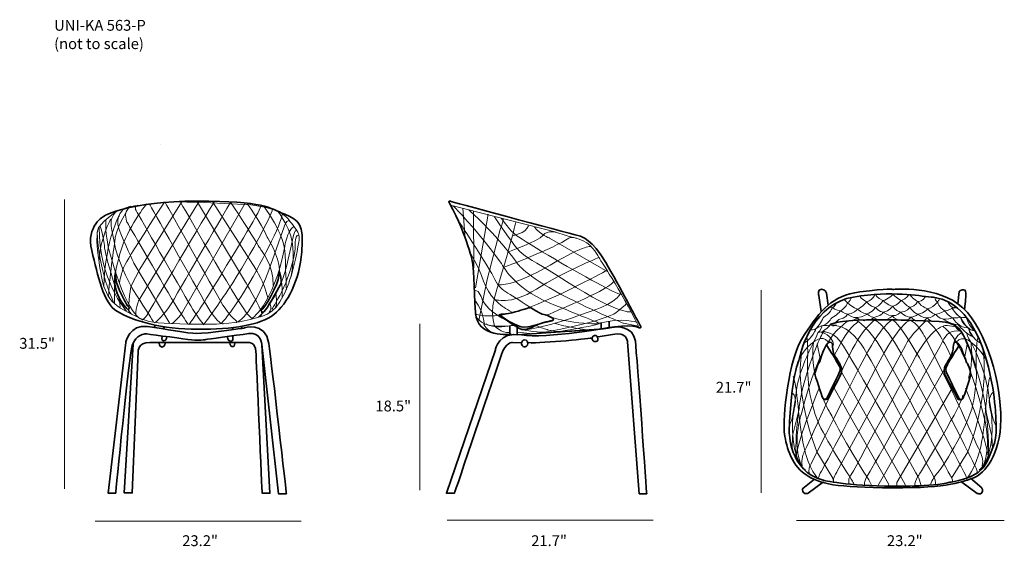
# Model space of a CAD drawing. Units: millimetres. Extents: x 12 to 285, y -166 to -20.
import ezdxf

# ---------------------------------------------------------------- set-up
doc = ezdxf.new("R2010")
doc.units = ezdxf.units.MM
doc.header["$MEASUREMENT"] = 0
doc.layers.add('Layer 4', color=7, linetype='Continuous')
doc.layers.add('Layer 8', color=7, linetype='Continuous')

# ---------------------------------------------------------------- blocks, each defined once
blk = doc.blocks.new('block 5')
at = {"layer": 'Layer 8', "color": 7, "lineweight": 9, "true_color": 0xffffff}
blk.add_lwpolyline([(187.54, -158.36), (130.51, -158.36)], dxfattribs=at)
at = {"layer": 'Layer 8', "color": 250, "true_color": 0x1c1c1b, "insert": (153.74, -165.58), "char_height": 2.9972, "attachment_point": 7}
blk.add_mtext('\\fMyriad Pro|b0|i0|c0|p34;\\W1;21.7"', dxfattribs=at)
blk = doc.blocks.new('block 6')
at = {"layer": 'Layer 8', "color": 7, "lineweight": 9, "true_color": 0xffffff}
blk.add_lwpolyline([(90.07, -158.68), (32.98, -158.68)], dxfattribs=at)
at = {"layer": 'Layer 8', "color": 250, "true_color": 0x1c1c1b, "insert": (57.12, -165.58), "char_height": 2.9972, "attachment_point": 7}
blk.add_mtext('\\fMyriad Pro|b0|i0|c0|p34;\\W1;23.2"', dxfattribs=at)
blk = doc.blocks.new('block 7')
at = {"layer": 'Layer 4', "color": 7, "lineweight": 18, "true_color": 0xffffff}
for points in [[(233.72, -113.69), (232.94, -109.65)], [(273.68, -113.72), (274.46, -109.68)], [(239.46, -117.11), (257.17, -148.32), (257.48, -149.1)], [(267.88, -117.11), (249.71, -148.94)], [(237.6, -121.92), (252.66, -148.32), (252.82, -149.1)], [(270.21, -122.08), (254.99, -148.01), (254.99, -149.25)], [(227.97, -127.36), (226.11, -135.12), (225.95, -138.69)], [(279.43, -127.39), (281.29, -135.15), (281.45, -138.72)], [(273.9, -132.01), (273.9, -132.01)], [(264.41, -148.14), (264.41, -148.14)]]:
    blk.add_lwpolyline(points, dxfattribs=at)
at = {"layer": 'Layer 4', "color": 7, "lineweight": 35, "true_color": 0xffffff}
for points, knots in [([(253.95, -94.59), (253.95, -94.59), (266.64, -93.42), (273.28, -99.71), (279.92, -106), (283.88, -120.79), (283.76, -130.58), (283.65, -140.36), (279.22, -145.6), (276.31, -146.65), (273.4, -147.7), (269.55, -149.56), (253.83, -149.45), (238.11, -149.33), (233.68, -148.51), (229.6, -145.72), (225.53, -142.92), (224.13, -137.22), (223.78, -133.96), (223.43, -130.69), (224.71, -113.81), (229.37, -107.05), (234.03, -100.3), (236.82, -96.34), (244.74, -95.29), (252.66, -94.24), (253.95, -94.59), (253.95, -94.59)], [0, 0, 0, 0, 1, 1, 1, 2, 2, 2, 3, 3, 3, 4, 4, 4, 5, 5, 5, 6, 6, 6, 7, 7, 7, 8, 8, 8, 9, 9, 9, 9]), ([(282.36, -130), (282.36, -130), (282.07, -118.35), (277.82, -108.56), (273.57, -98.78), (268.1, -97.03), (264.43, -96.68), (260.76, -96.34), (253.83, -94.94), (243, -96.68), (232.17, -98.43), (228.5, -110.78), (228.03, -113.63), (228.03, -113.63), (225.53, -118.93), (225.18, -133.84), (225.18, -133.84), (225.06, -144.85), (234.55, -147.35), (234.55, -147.35), (241.19, -148.98), (253.83, -148.98), (253.83, -148.98), (264.72, -149.21), (269.61, -147.93), (269.61, -147.93), (278.05, -146.94), (279.86, -142.4), (281.67, -137.86), (282.89, -136.87), (282.36, -130)], [0, 0, 0, 0, 1, 1, 1, 2, 2, 2, 3, 3, 3, 4, 4, 4, 5, 5, 5, 6, 6, 6, 7, 7, 7, 8, 8, 8, 9, 9, 9, 10, 10, 10, 10]), ([(235.95, -98.96), (235.95, -98.96), (235.48, -95.58), (235.48, -95.58), (235.48, -95.58), (235.19, -94.53), (234.09, -94.53), (232.98, -94.53), (233.33, -96.22), (233.33, -96.22), (233.33, -96.22), (233.97, -100.7), (233.97, -100.7)], [0, 0, 0, 0, 1, 1, 1, 2, 2, 2, 3, 3, 3, 4, 4, 4, 4]), ([(271.88, -98.55), (271.88, -98.55), (272.23, -95.17), (272.23, -95.17), (272.23, -95.17), (272.87, -94.65), (273.45, -94.65), (274.04, -94.65), (274.15, -95.29), (274.09, -96.28), (274.04, -97.27), (273.69, -100.18), (273.69, -100.18)], [0, 0, 0, 0, 1, 1, 1, 2, 2, 2, 3, 3, 3, 4, 4, 4, 4]), ([(276.83, -116.37), (275.78, -112.18), (273.51, -106.88), (272.23, -105.48), (270.95, -104.08), (268.39, -103.61), (268.39, -103.61), (264.49, -103.21), (254.53, -103.03), (254.53, -103.03), (254.53, -103.03), (254.53, -103.03), (246.61, -103.03), (238.69, -103.03), (236.53, -104.29), (236.53, -104.29)], [0, 0, 0, 0, 1, 1, 1, 2, 2, 2, 3, 3, 3, 4, 4, 4, 5, 5, 5, 5]), ([(233.56, -114.74), (233.56, -114.74), (235.14, -109.15), (236.42, -109.15), (237.7, -109.15), (236.71, -111.36), (237.93, -113.17), (239.15, -114.97), (239.62, -116.19), (239.62, -116.19), (239.62, -116.19), (239.85, -117.3), (239.39, -118.29), (238.92, -119.28), (235.89, -124.87), (235.89, -124.87), (235.89, -124.87), (235.02, -125.45), (234.55, -124.75), (234.09, -124.06), (232.28, -118.06), (232.28, -118.06), (232.28, -118.06), (232.4, -117.42), (232.81, -116.14), (233.21, -114.85), (233.56, -114.74), (233.56, -114.74)], [0, 0, 0, 0, 1, 1, 1, 2, 2, 2, 3, 3, 3, 4, 4, 4, 5, 5, 5, 6, 6, 6, 7, 7, 7, 8, 8, 8, 9, 9, 9, 9]), ([(235.48, -109.96), (235.48, -109.96), (237.06, -112.29), (238.11, -114.16), (239.15, -116.02), (239.56, -116.31), (239.04, -117.59), (238.51, -118.87), (235.54, -124.75), (235.54, -124.75), (235.54, -124.75), (234.84, -125.28), (234.55, -124.75)], [0, 0, 0, 0, 1, 1, 1, 2, 2, 2, 3, 3, 3, 4, 4, 4, 4]), ([(274.21, -114.78), (274.21, -114.78), (272.64, -109.19), (271.36, -109.19), (270.08, -109.19), (271.07, -111.4), (269.84, -113.2), (268.62, -115.01), (268.16, -116.23), (268.16, -116.23), (268.16, -116.23), (267.92, -117.34), (268.39, -118.33), (268.85, -119.32), (271.88, -124.91), (271.88, -124.91), (271.88, -124.91), (272.76, -125.49), (273.22, -124.79), (273.69, -124.09), (275.49, -118.1), (275.49, -118.1), (275.49, -118.1), (275.38, -117.45), (274.97, -116.17), (274.56, -114.89), (274.21, -114.78), (274.21, -114.78)], [0, 0, 0, 0, 1, 1, 1, 2, 2, 2, 3, 3, 3, 4, 4, 4, 5, 5, 5, 6, 6, 6, 7, 7, 7, 8, 8, 8, 9, 9, 9, 9]), ([(272.29, -110), (272.29, -110), (270.72, -112.33), (269.67, -114.19), (268.62, -116.06), (268.21, -116.35), (268.74, -117.63), (269.26, -118.91), (272.23, -124.79), (272.23, -124.79), (272.23, -124.79), (272.93, -125.32), (273.22, -124.79)], [0, 0, 0, 0, 1, 1, 1, 2, 2, 2, 3, 3, 3, 4, 4, 4, 4]), ([(232.17, -147.06), (232.17, -147.06), (228.9, -149.62), (228.9, -149.62), (228.9, -149.62), (228.73, -150.38), (229.14, -150.79), (229.54, -151.19), (230.42, -150.96), (230.42, -150.96), (230.42, -150.96), (234.67, -147.82), (234.67, -147.82)], [0, 0, 0, 0, 1, 1, 1, 2, 2, 2, 3, 3, 3, 4, 4, 4, 4]), ([(275.38, -146.77), (275.38, -146.77), (278.46, -149.45), (278.46, -149.45), (278.46, -149.45), (278.99, -150.32), (278.52, -150.84), (278.05, -151.37), (277.24, -151.02), (277.24, -151.02), (277.24, -151.02), (272.93, -147.87), (272.93, -147.87)], [0, 0, 0, 0, 1, 1, 1, 2, 2, 2, 3, 3, 3, 4, 4, 4, 4])]:
    blk.add_open_spline(points, degree=3, knots=knots, dxfattribs=at)
at = {"layer": 'Layer 4', "color": 7, "lineweight": 18, "true_color": 0xffffff}
for points, knots in [([(242.24, -97.09), (242.24, -97.09), (242.01, -97.91), (241.31, -98.26), (241.31, -98.26), (240.84, -99.71), (239.39, -100.47), (239.39, -100.47), (238.28, -101.87), (236.94, -102.45), (236.94, -102.45), (235.72, -104.37), (234.2, -104.66), (234.2, -104.66), (234.09, -106.04), (233.1, -106.55), (233.1, -106.55), (236.51, -105.15), (239.46, -109.19), (242.41, -113.22), (261.05, -146.77), (261.05, -146.77), (261.05, -146.77), (261.67, -148.79), (261.67, -148.79)], [0, 0, 0, 0, 1, 1, 1, 2, 2, 2, 3, 3, 3, 4, 4, 4, 5, 5, 5, 6, 6, 6, 7, 7, 7, 8, 8, 8, 8]), ([(248.8, -95.95), (248.8, -95.95), (248.67, -97.27), (246.65, -98), (246.65, -98), (245.35, -99.56), (244.06, -100.06), (244.06, -100.06), (242.69, -101.44), (241.39, -101.44), (241.39, -101.44), (240.71, -102.68), (238.92, -102.86), (238.92, -102.86), (237.6, -104.33), (236.53, -104.29), (236.53, -104.29), (235.78, -105.54), (234.03, -106.41)], [0, 0, 0, 0, 1, 1, 1, 2, 2, 2, 3, 3, 3, 4, 4, 4, 5, 5, 5, 6, 6, 6, 6]), ([(240.36, -97.33), (240.36, -97.33), (241.75, -99.09), (244.12, -100.02), (244.12, -100.02), (245.42, -101.23), (246.8, -101.4), (246.8, -101.4), (247.58, -102.24), (248.65, -102.39), (248.65, -102.39), (247.86, -102.97), (246.75, -103)], [0, 0, 0, 0, 1, 1, 1, 2, 2, 2, 3, 3, 3, 4, 4, 4, 4]), ([(244.69, -96.37), (244.69, -96.37), (245.21, -97.4), (246.57, -98.02), (246.57, -98.02), (247.38, -99.23), (249.05, -99.57), (249.05, -99.57), (250.16, -100.78), (251.3, -100.91), (251.31, -100.89), (252.28, -101.81), (253.77, -101.91), (253.77, -101.91), (252.58, -103.06), (251.3, -103.06)], [0, 0, 0, 0, 1, 1, 1, 2, 2, 2, 3, 3, 3, 4, 4, 4, 5, 5, 5, 5]), ([(246.72, -101.34), (248.21, -100.94), (249.05, -99.57), (249.05, -99.57), (250.36, -99.16), (251.12, -97.67), (251.12, -97.67), (252.49, -97.44), (253.92, -95.93), (253.92, -95.93), (253.92, -95.93), (255.31, -97.47), (256.33, -97.65), (256.33, -97.65), (257.58, -99.16), (258.58, -99.54), (258.58, -99.54), (259.39, -100.99), (260.88, -101.43), (260.88, -101.43), (262.01, -102.54), (263.5, -102.45)], [0, 0, 0, 0, 1, 1, 1, 2, 2, 2, 3, 3, 3, 4, 4, 4, 5, 5, 5, 6, 6, 6, 7, 7, 7, 7]), ([(248.47, -102.31), (250.43, -102.12), (251.3, -100.91), (251.3, -100.91), (252.84, -100.53), (253.83, -99.25), (253.83, -99.25), (255.02, -99.04), (256.22, -97.65), (256.22, -97.65), (257.76, -97.09), (258.31, -96.04), (258.31, -96.04)], [0, 0, 0, 0, 1, 1, 1, 2, 2, 2, 3, 3, 3, 4, 4, 4, 4]), ([(253.83, -99.33), (252.37, -98.87), (251.12, -97.67), (251.12, -97.67), (249.4, -96.95), (249.08, -95.99), (249.08, -95.99)], [0, 0, 0, 0, 1, 1, 1, 2, 2, 2, 2]), ([(253.73, -101.84), (255.01, -101.98), (256.01, -100.88), (256.01, -100.88), (257.67, -100.82), (258.58, -99.54), (258.58, -99.54), (260.26, -99.19), (260.73, -97.94), (260.73, -97.94)], [0, 0, 0, 0, 1, 1, 1, 2, 2, 2, 3, 3, 3, 3]), ([(258.58, -96.07), (258.58, -96.07), (259.74, -97.59), (260.85, -97.91), (260.85, -97.91), (261.4, -99.28), (263.53, -99.95), (263.53, -99.95), (264.34, -101.17), (265.77, -101.52), (265.77, -101.52), (266.58, -102.6), (267.86, -102.83)], [0, 0, 0, 0, 1, 1, 1, 2, 2, 2, 3, 3, 3, 4, 4, 4, 4]), ([(266.7, -97.33), (266.7, -97.33), (265.74, -99.31), (263.53, -99.95), (263.53, -99.95), (262.74, -100.99), (260.88, -101.43)], [0, 0, 0, 0, 1, 1, 1, 2, 2, 2, 2]), ([(265.56, -97.03), (265.56, -97.03), (265.53, -97.79), (266.26, -98.05), (266.26, -98.05), (266.55, -99.65), (268.1, -100.38), (268.1, -100.38), (269.17, -102.01), (270.43, -102.42), (270.43, -102.42), (271.15, -103.91), (272.87, -104.78)], [0, 0, 0, 0, 1, 1, 1, 2, 2, 2, 3, 3, 3, 4, 4, 4, 4]), ([(274.53, -105.01), (273.05, -103.99), (272.58, -102.28), (272.58, -102.28), (270.95, -101.4), (270.4, -99.57), (270.4, -99.57), (269.55, -99.13), (269.06, -98), (269.06, -98)], [0, 0, 0, 0, 1, 1, 1, 2, 2, 2, 3, 3, 3, 3]), ([(231.12, -105.71), (231.12, -105.71), (231.93, -106.06), (232.63, -105.36), (234, -103.99), (234.64, -102.33), (234.64, -102.33), (236.42, -101.34), (237.14, -99.63), (237.14, -99.63), (237.52, -99.57), (238.31, -98.32), (238.31, -98.32)], [0, 0, 0, 0, 1, 1, 1, 2, 2, 2, 3, 3, 3, 4, 4, 4, 4]), ([(246.72, -101.34), (246.72, -101.34), (245.79, -102.19), (244.02, -102.39), (242.66, -102.55), (241.39, -101.44), (241.39, -101.44), (240.39, -101.28), (239.39, -100.47), (239.39, -100.47), (238.22, -100.44), (237.14, -99.63), (237.14, -99.63), (236.71, -99.6), (236.42, -99.42), (236.42, -99.42)], [0, 0, 0, 0, 1, 1, 1, 2, 2, 2, 3, 3, 3, 4, 4, 4, 5, 5, 5, 5]), ([(260.79, -101.37), (260.79, -101.37), (259.99, -102.2), (259.04, -102.27), (259.01, -102.27), (258.98, -102.27), (258.95, -102.28), (257.52, -102.32), (256.01, -100.88), (256.01, -100.88), (254.32, -100.32), (253.97, -99.31), (253.97, -99.31)], [0, 0, 0, 0, 1, 1, 1, 2, 2, 2, 3, 3, 3, 4, 4, 4, 4]), ([(271.45, -99.51), (271.45, -99.51), (271.07, -99.8), (270.37, -99.68), (270.37, -99.68), (269.2, -100.53), (268.07, -100.53), (268.07, -100.53), (267.4, -101.23), (265.56, -101.49), (265.56, -101.49), (264.66, -102.48), (263.38, -102.45), (263.38, -102.45), (262.78, -103.13), (262.42, -103.18)], [0, 0, 0, 0, 1, 1, 1, 2, 2, 2, 3, 3, 3, 4, 4, 4, 5, 5, 5, 5]), ([(276.29, -105.74), (276.29, -105.74), (275.47, -106.09), (274.77, -105.39), (273.4, -104.02), (272.76, -102.36), (272.76, -102.36), (270.99, -101.37), (270.26, -99.66), (270.26, -99.66)], [0, 0, 0, 0, 1, 1, 1, 2, 2, 2, 3, 3, 3, 3]), ([(228.61, -143.56), (225.88, -137.39), (228.44, -129.24), (228.44, -129.24), (233.97, -107.52), (239.62, -104.9), (239.62, -104.9), (239.62, -104.9), (240.9, -103.5), (241.37, -103.38)], [0, 0, 0, 0, 1, 1, 1, 2, 2, 2, 3, 3, 3, 3]), ([(228.59, -112.29), (228.59, -112.29), (226.42, -122.7), (232.79, -139.47), (232.79, -139.47), (237.29, -146.77), (237.29, -146.77), (237.29, -146.77), (237.45, -147.7), (237.45, -147.7), (237.13, -146.92), (238.38, -145.06), (238.38, -145.06), (238.38, -145.06), (257.32, -110.08), (257.32, -110.08), (258.63, -107.31), (263.03, -103.24), (263.03, -103.24)], [0, 0, 0, 0, 1, 1, 1, 2, 2, 2, 3, 3, 3, 4, 4, 4, 5, 5, 5, 6, 6, 6, 6]), ([(249.29, -102.86), (249.29, -102.86), (246.14, -104.02), (241.83, -112.76), (237.52, -121.49), (229.25, -139.78), (229.25, -139.78), (229.25, -139.78), (228.32, -141.64), (228.79, -143.39)], [0, 0, 0, 0, 1, 1, 1, 2, 2, 2, 3, 3, 3, 3]), ([(253.8, -103.06), (253.8, -103.06), (251.03, -103.44), (244.74, -115.9), (238.45, -128.37), (230.88, -143.51), (230.88, -143.51), (230.88, -143.51), (230.3, -144.44), (230.77, -145.72)], [0, 0, 0, 0, 1, 1, 1, 2, 2, 2, 3, 3, 3, 3]), ([(258.49, -103.21), (258.49, -103.21), (255.81, -103.56), (249.17, -116.37), (242.53, -129.18), (233.68, -145.6), (233.68, -145.6), (233.68, -145.6), (233.21, -147), (233.21, -147)], [0, 0, 0, 0, 1, 1, 1, 2, 2, 2, 3, 3, 3, 3]), ([(237.13, -104.68), (237.13, -104.68), (241.64, -103.28), (246.76, -112.45), (251.89, -121.61), (265.4, -146.77), (265.4, -146.77), (265.4, -146.77), (265.71, -147.85), (265.71, -148.63)], [0, 0, 0, 0, 1, 1, 1, 2, 2, 2, 3, 3, 3, 3]), ([(244.28, -103.5), (244.28, -103.5), (241.25, -105.3), (238.63, -111.01), (238.63, -111.01), (237.7, -112.7), (237.7, -112.7)], [0, 0, 0, 0, 1, 1, 1, 2, 2, 2, 2]), ([(242.36, -103.15), (243.38, -103.12), (244.02, -102.39), (244.02, -102.39), (244.02, -102.39), (244.37, -103.18), (246.11, -103.24)], [0, 0, 0, 0, 1, 1, 1, 2, 2, 2, 2]), ([(243.81, -103.13), (243.81, -103.13), (247.38, -105.15), (250.8, -111.21), (254.22, -117.26), (269.9, -146.3), (269.9, -146.3), (269.9, -146.3), (270.52, -147.08), (270.37, -148.01)], [0, 0, 0, 0, 1, 1, 1, 2, 2, 2, 3, 3, 3, 3]), ([(248.78, -103.13), (248.78, -103.13), (251.11, -103.28), (256.08, -112.14), (261.05, -120.99), (274.09, -146.15), (274.09, -146.15), (274.09, -146.15), (274.25, -146.46), (274.25, -146.92)], [0, 0, 0, 0, 1, 1, 1, 2, 2, 2, 3, 3, 3, 3]), ([(253.8, -103.06), (253.8, -103.06), (255.46, -103.56), (260.23, -111.83), (265.01, -120.1), (276.42, -143.04), (276.42, -143.04), (276.42, -143.04), (277.59, -144.79), (277.12, -145.49)], [0, 0, 0, 0, 1, 1, 1, 2, 2, 2, 3, 3, 3, 3]), ([(260.41, -103.21), (259.42, -102.95), (258.95, -102.28), (258.95, -102.28), (258.95, -102.28), (257.8, -103.09), (257.48, -103.09)], [0, 0, 0, 0, 1, 1, 1, 2, 2, 2, 2]), ([(271.13, -124.49), (271.13, -124.49), (262.68, -107.63), (262.68, -107.63), (262.68, -107.63), (260.12, -102.97), (258.49, -103.21)], [0, 0, 0, 0, 1, 1, 1, 2, 2, 2, 2]), ([(263.44, -103.32), (263.44, -103.32), (265.71, -105.16), (266.96, -107.4), (268.21, -109.64), (269.06, -111.07), (269.9, -112.96)], [0, 0, 0, 0, 1, 1, 1, 2, 2, 2, 2]), ([(267.75, -102.8), (268.53, -102.97), (270.43, -102.42), (270.43, -102.42), (271.36, -102.6), (272.58, -102.28), (272.58, -102.28), (273.31, -102.33), (274.3, -102.33), (274.3, -102.33), (274.3, -102.33), (274.65, -104.78), (276.8, -106.26)], [0, 0, 0, 0, 1, 1, 1, 2, 2, 2, 3, 3, 3, 4, 4, 4, 4]), ([(268.01, -102.92), (268.01, -102.92), (270.37, -104.34), (271.94, -104.37), (271.94, -104.37), (273.43, -105.36), (274.82, -105.22), (274.82, -105.22), (275.2, -105.77), (276.69, -106.15)], [0, 0, 0, 0, 1, 1, 1, 2, 2, 2, 3, 3, 3, 3]), ([(234.81, -106.08), (234.81, -106.08), (233.1, -108.25), (229.84, -118.5), (226.57, -128.75), (227.04, -141.18), (227.04, -141.18)], [0, 0, 0, 0, 1, 1, 1, 2, 2, 2, 2]), ([(238.28, -104.49), (238.28, -104.49), (236.18, -104.43), (234.2, -104.66), (234.2, -104.66), (233.56, -104.66), (232.17, -105.71)], [0, 0, 0, 0, 1, 1, 1, 2, 2, 2, 2]), ([(241.64, -148.17), (241.64, -147.54), (241.64, -147.08), (241.64, -147.08), (241.64, -147.08), (255.3, -122.23), (260.27, -113.07), (265.24, -103.91), (268.97, -104.53), (268.97, -104.53), (268.97, -104.53), (271.92, -104.99), (271.92, -104.99)], [0, 0, 0, 0, 1, 1, 1, 2, 2, 2, 3, 3, 3, 4, 4, 4, 4]), ([(245.99, -148.55), (245.99, -148.55), (245.83, -147.47), (247.54, -144.83), (249.25, -142.19), (267.73, -108.8), (267.73, -108.8), (267.73, -108.8), (269, -105.36), (272.6, -106.11), (272.6, -106.11), (274.31, -108.28), (277.57, -118.53), (280.83, -128.78), (280.36, -141.21), (280.36, -141.21)], [0, 0, 0, 0, 1, 1, 1, 2, 2, 2, 3, 3, 3, 4, 4, 4, 5, 5, 5, 5]), ([(278.79, -143.59), (281.53, -137.42), (278.96, -129.27), (278.96, -129.27), (273.43, -107.55), (267.78, -104.93), (267.78, -104.93)], [0, 0, 0, 0, 1, 1, 1, 2, 2, 2, 2]), ([(229.95, -107.57), (229.95, -107.57), (230.42, -107.17), (230.24, -114.27), (230.07, -121.38), (231.35, -127.08), (233.5, -131.98), (235.66, -136.87), (243, -148.11), (243, -148.11), (243, -148.11), (243.11, -148.69), (243.11, -148.69)], [0, 0, 0, 0, 1, 1, 1, 2, 2, 2, 3, 3, 3, 4, 4, 4, 4]), ([(233.1, -106.55), (233.1, -106.55), (232.81, -107.81), (231.93, -109.15), (231.93, -109.15), (234.18, -107.01), (235.89, -109.03)], [0, 0, 0, 0, 1, 1, 1, 2, 2, 2, 2]), ([(274.31, -106.58), (274.31, -106.58), (274.6, -107.84), (275.47, -109.18), (275.47, -109.18), (273.22, -107.04), (271.51, -109.06)], [0, 0, 0, 0, 1, 1, 1, 2, 2, 2, 2]), ([(231.93, -109.15), (231.93, -109.15), (228.13, -116.02), (227.2, -122.39), (226.26, -128.75), (226.11, -131.08), (225.18, -131.86)], [0, 0, 0, 0, 1, 1, 1, 2, 2, 2, 2]), ([(228.03, -113.63), (228.03, -113.63), (229.66, -110.6), (231.93, -109.15), (231.93, -109.15), (231.12, -114.45), (232.63, -119.11)], [0, 0, 0, 0, 1, 1, 1, 2, 2, 2, 2]), ([(278.81, -111.4), (278.81, -111.4), (280.98, -122.73), (274.62, -139.5), (274.62, -139.5), (270.11, -146.8), (270.11, -146.8)], [0, 0, 0, 0, 1, 1, 1, 2, 2, 2, 2]), ([(279.37, -113.66), (279.37, -113.66), (277.74, -110.63), (275.47, -109.18), (275.47, -109.18), (276.29, -114.48), (274.77, -119.14)], [0, 0, 0, 0, 1, 1, 1, 2, 2, 2, 2]), ([(275.47, -109.18), (275.47, -109.18), (279.27, -116.05), (280.21, -122.42), (281.14, -128.78), (281.6, -131.42), (282.53, -132.2)], [0, 0, 0, 0, 1, 1, 1, 2, 2, 2, 2]), ([(264.31, -148.63), (264.31, -148.63), (264.62, -147.08), (266.33, -145.21), (268.04, -143.35), (275.49, -131.08), (276.27, -125.18), (277.05, -119.28), (277.67, -118.04), (275.8, -112.91)], [0, 0, 0, 0, 1, 1, 1, 2, 2, 2, 3, 3, 3, 3]), ([(233.21, -147), (233.21, -147), (230.61, -144.44), (229.21, -138.07), (227.82, -131.7), (227.35, -120.83), (226.26, -118.66)], [0, 0, 0, 0, 1, 1, 1, 2, 2, 2, 2]), ([(274.19, -147.03), (274.19, -147.03), (276.79, -144.47), (278.19, -138.1), (279.59, -131.73), (279.74, -120.86), (280.83, -118.69)], [0, 0, 0, 0, 1, 1, 1, 2, 2, 2, 2]), ([(226.11, -123.32), (226.11, -123.32), (227.51, -124.41), (226.57, -127.67), (225.64, -130.93), (225.64, -141.33), (229.68, -144.59)], [0, 0, 0, 0, 1, 1, 1, 2, 2, 2, 2]), ([(248.01, -148.98), (248.01, -148.63), (247.19, -147.23), (247.19, -147.23), (240.96, -137.51), (236.47, -128.71), (236.47, -128.71), (236.47, -128.71), (234.96, -126.33), (234.03, -123.36)], [0, 0, 0, 0, 1, 1, 1, 2, 2, 2, 3, 3, 3, 3]), ([(273.16, -123.94), (273.16, -123.94), (274.25, -124.41), (261.52, -145.21), (261.52, -145.21), (259.96, -147.23), (259.81, -149.1)], [0, 0, 0, 0, 1, 1, 1, 2, 2, 2, 2]), ([(271.13, -124.49), (274.72, -132.22), (278.15, -139.81), (278.15, -139.81), (278.15, -139.81), (279.08, -141.67), (278.61, -143.42)], [0, 0, 0, 0, 1, 1, 1, 2, 2, 2, 2]), ([(281.6, -123.04), (281.6, -123.04), (279.9, -124.44), (280.83, -127.7), (281.76, -130.96), (281.76, -141.36), (277.72, -144.62)], [0, 0, 0, 0, 1, 1, 1, 2, 2, 2, 2])]:
    blk.add_open_spline(points, degree=3, knots=knots, dxfattribs=at)
for points in [[(260.85, -97.91), (260.85, -97.91), (262.33, -97.85), (262.91, -96.54)], [(270.26, -99.66), (270.69, -99.63), (270.99, -99.45), (270.99, -99.45)], [(248.65, -102.39), (248.65, -102.39), (249.26, -103.03), (250.45, -103.03)], [(253.77, -101.91), (253.77, -101.91), (254.27, -102.83), (255.84, -103.06)], [(263.38, -102.45), (263.38, -102.45), (263.92, -103.15), (264.52, -103.32)], [(232.63, -105.36), (232.63, -105.36), (231.58, -108.22), (229.14, -109.5)], [(270.87, -104.32), (270.87, -104.32), (271.32, -105.57), (273.07, -106.44)], [(271.94, -104.37), (271.94, -104.37), (273.86, -106.73), (276.34, -107.9)], [(274.77, -105.39), (274.77, -105.39), (275.82, -108.25), (278.27, -109.53)], [(274.82, -105.22), (274.82, -105.22), (275.06, -107.28), (276.51, -107.98)], [(234.03, -106.41), (234.03, -106.41), (237.19, -107.23), (237.45, -109.96)], [(273.07, -106.44), (273.07, -106.44), (270.78, -107.54), (270.52, -110.27)], [(277.45, -107.6), (277.45, -107.6), (276.79, -109.92), (276.97, -117.03)], [(233.45, -121.9), (233.45, -121.9), (227.62, -135.7), (227.04, -141.18)], [(273.96, -121.93), (273.96, -121.93), (279.78, -135.73), (280.36, -141.21)]]:
    blk.add_open_spline(points, degree=3, dxfattribs=at)
blk = doc.blocks.new('block 8')
at = {"layer": 'Layer 4', "color": 7, "lineweight": 18, "true_color": 0xffffff}
for points in [[(160.63, -78.77), (131.38, -71.26)], [(135.48, -80.52), (134.77, -72.13)], [(137.84, -88.59), (137.8, -72.88)], [(138.31, -94.1), (141.78, -73.78)], [(149.92, -106.44), (154.27, -106.86)]]:
    blk.add_lwpolyline(points, dxfattribs=at)
at = {"layer": 'Layer 4', "color": 7, "lineweight": 35, "true_color": 0xffffff}
for points in [[(175.33, -105.13), (175.33, -103.45)], [(147.84, -107.02), (147.82, -104.65)], [(173.12, -105.6), (173.07, -103.71)]]:
    blk.add_lwpolyline(points, dxfattribs=at)
for points, knots in [([(149.81, -104.71), (149.81, -104.71), (149.89, -107.1), (149.89, -107.1), (149.89, -107.1), (172.49, -105.6), (172.49, -105.6), (172.49, -105.6), (180.84, -104.02), (182.96, -104.97), (185.06, -105.9), (183.67, -104.1), (183.67, -104.1), (183.67, -104.1), (178, -93.39), (174.38, -87.09), (170.76, -80.79), (167.37, -79.85), (167.37, -79.85), (167.37, -79.85), (133.51, -70.87), (131.86, -70.32), (130.2, -69.77), (131.23, -70.87), (131.23, -70.87), (135.95, -79.69), (137.6, -87.49), (137.6, -87.49), (137.6, -87.49), (137.92, -93.71), (138.31, -100.95), (138.71, -108.2), (148.16, -106.94), (148.16, -106.94)], [0, 0, 0, 0, 1, 1, 1, 2, 2, 2, 3, 3, 3, 4, 4, 4, 5, 5, 5, 6, 6, 6, 7, 7, 7, 8, 8, 8, 9, 9, 9, 10, 10, 10, 11, 11, 11, 11]), ([(144.77, -101.5), (144.77, -101.5), (149.1, -104.89), (151.15, -105.68), (151.15, -105.68), (152.02, -105.84), (153.59, -105.21), (155.17, -104.58), (155.4, -104.1), (159.18, -103.32), (159.18, -103.32), (160.91, -103.16), (159.02, -102.13), (157.13, -101.11), (158.16, -102.45), (153.51, -99.61), (153.51, -99.61), (152.72, -99.69), (151.94, -100.01), (151.15, -100.32), (147.61, -101.4), (145.95, -101.43), (144.46, -101.45), (145.45, -102.19), (144.77, -101.5)], [0, 0, 0, 0, 1, 1, 1, 2, 2, 2, 3, 3, 3, 4, 4, 4, 5, 5, 5, 6, 6, 6, 7, 7, 7, 8, 8, 8, 8]), ([(145.09, -101.79), (145.09, -101.79), (149.68, -105.05), (151.94, -105.02), (154.19, -105), (157.66, -103.32), (159.47, -103.21)], [0, 0, 0, 0, 1, 1, 1, 2, 2, 2, 2]), ([(151.07, -109.34), (151.07, -109.34), (148.55, -109.26), (148.55, -109.26), (148.55, -109.26), (146.74, -108.99), (145.4, -112.88), (144.06, -116.78), (132.49, -150.96), (132.49, -150.96), (132.49, -150.96), (130.28, -150.96), (130.28, -150.96), (130.28, -150.96), (143.83, -111.27), (143.83, -111.27), (143.83, -111.27), (144.61, -106.07), (151.07, -107.17), (157.53, -108.28), (176.9, -104.97), (176.9, -104.97), (176.9, -104.97), (182.1, -104.5), (182.57, -108.91), (183.04, -113.32), (185.72, -151.12), (185.72, -151.12), (185.72, -151.12), (183.67, -151.12), (183.67, -151.12), (183.67, -151.12), (180.37, -109.06), (180.37, -109.06), (180.37, -109.06), (180.21, -106.07), (176.27, -107.02), (176.27, -107.02), (172.25, -107.69), (172.25, -107.69)], [0, 0, 0, 0, 1, 1, 1, 2, 2, 2, 3, 3, 3, 4, 4, 4, 5, 5, 5, 6, 6, 6, 7, 7, 7, 8, 8, 8, 9, 9, 9, 10, 10, 10, 11, 11, 11, 12, 12, 12, 13, 13, 13, 13]), ([(151.58, -108.59), (151.58, -108.59), (151.07, -108.83), (151.07, -109.62), (151.07, -110.4), (151.94, -110.44), (151.94, -110.44), (151.94, -110.44), (152.88, -110.4), (152.8, -109.42), (152.72, -108.43), (152.17, -108.55), (151.58, -108.59)], [0, 0, 0, 0, 1, 1, 1, 2, 2, 2, 3, 3, 3, 4, 4, 4, 4]), ([(171.15, -107.33), (171.15, -107.33), (170.36, -107.69), (170.6, -108.39), (170.84, -109.1), (171.59, -109.02), (171.59, -109.02), (171.59, -109.02), (172.41, -108.83), (172.22, -108.24), (172.02, -107.65), (172.02, -107.21), (171.15, -107.33)], [0, 0, 0, 0, 1, 1, 1, 2, 2, 2, 3, 3, 3, 4, 4, 4, 4])]:
    blk.add_open_spline(points, degree=3, knots=knots, dxfattribs=at)
at = {"layer": 'Layer 4', "color": 7, "lineweight": 18, "true_color": 0xffffff}
for points, knots in [([(132.07, -71.47), (132.07, -71.47), (136.74, -75.67), (145.45, -87.33), (145.45, -87.33), (148.6, -94.05), (158.68, -98.25), (168.76, -102.45), (173.12, -104.1), (173.12, -104.1)], [0, 0, 0, 0, 1, 1, 1, 2, 2, 2, 3, 3, 3, 3]), ([(143.56, -97.3), (143.56, -97.3), (147.76, -99.19), (155.22, -94.47), (162.67, -89.74), (172.44, -85.75), (172.44, -85.75), (172.44, -85.75), (178.63, -94.99), (183.46, -104.76), (183.46, -104.76), (179.26, -103.92), (179.26, -103.92), (179.26, -103.92), (171.91, -101.08), (162.04, -95.94), (152.17, -90.79), (149.86, -87.33), (149.86, -87.33), (143.25, -78.4), (136.48, -72.58), (136.48, -72.58)], [0, 0, 0, 0, 1, 1, 1, 2, 2, 2, 3, 3, 3, 4, 4, 4, 5, 5, 5, 6, 6, 6, 7, 7, 7, 7]), ([(133.33, -75.25), (133.33, -75.25), (141.15, -86.8), (143.25, -91.11), (145.35, -95.41), (146.9, -94.99), (153.51, -99.61), (160.13, -104.23), (172.54, -104.13), (172.54, -104.13)], [0, 0, 0, 0, 1, 1, 1, 2, 2, 2, 3, 3, 3, 3]), ([(139.26, -103.18), (139.26, -103.18), (141.57, -91.84), (141.57, -91.84), (141.57, -91.84), (145.14, -77.98), (145.14, -77.98), (145.14, -77.98), (145.82, -76.55), (146.03, -75.08)], [0, 0, 0, 0, 1, 1, 1, 2, 2, 2, 3, 3, 3, 3]), ([(143.77, -104.86), (143.77, -104.86), (141.78, -101.82), (144.3, -94.26), (146.82, -86.7), (149.5, -75.94), (149.5, -75.94)], [0, 0, 0, 0, 1, 1, 1, 2, 2, 2, 2]), ([(181.47, -100.77), (181.47, -100.77), (178.53, -101.92), (163.51, -92.37), (148.5, -82.81), (152.49, -87.38), (143.56, -74.47)], [0, 0, 0, 0, 1, 1, 1, 2, 2, 2, 2]), ([(151.94, -105.68), (151.94, -105.68), (155.95, -105.81), (169.5, -100.87), (169.5, -100.87), (176.69, -98.83), (178.48, -95.78), (178.48, -95.78), (179.26, -96.78), (171.91, -92.79), (164.56, -88.8), (150.91, -80.92), (149.02, -79.14), (147.13, -77.35), (145.4, -74.83), (145.4, -74.83)], [0, 0, 0, 0, 1, 1, 1, 2, 2, 2, 3, 3, 3, 4, 4, 4, 5, 5, 5, 5]), ([(147.34, -84.18), (147.34, -84.18), (155.64, -81.24), (157, -79.66), (158.37, -78.09), (160.05, -78.4), (163.93, -79.87), (163.93, -79.87), (166.31, -80.44), (166.31, -80.44)], [0, 0, 0, 0, 1, 1, 1, 2, 2, 2, 3, 3, 3, 3]), ([(174.96, -89.74), (174.96, -89.74), (158.79, -80.4), (158.79, -80.4), (158.79, -80.4), (156.32, -79.45), (154.64, -77.35)], [0, 0, 0, 0, 1, 1, 1, 2, 2, 2, 2]), ([(172.44, -85.75), (172.44, -85.75), (170.86, -82.39), (168.13, -81.13), (164.83, -79.61), (164.14, -80.4), (164.14, -80.4), (160.05, -83.23), (146.11, -88.51), (146.11, -88.51)], [0, 0, 0, 0, 1, 1, 1, 2, 2, 2, 3, 3, 3, 3]), ([(136.63, -84.07), (136.63, -84.07), (139.05, -88.06), (140.52, -92.26), (141.99, -96.46), (145.35, -98.98), (145.35, -98.98), (145.35, -98.98), (146.58, -99.81), (148.36, -100.9)], [0, 0, 0, 0, 1, 1, 1, 2, 2, 2, 3, 3, 3, 3]), ([(144.72, -93.31), (144.72, -93.31), (148.92, -93.84), (159, -87.85), (169.08, -81.87), (170.34, -82.76), (170.34, -82.76)], [0, 0, 0, 0, 1, 1, 1, 2, 2, 2, 2]), ([(138.21, -94.89), (139.36, -94.68), (140.2, -97.41), (140.2, -97.41), (142.41, -102.34), (151.54, -105.07), (151.54, -105.07), (146.71, -103.92), (149.65, -104.97), (144.3, -104.76), (138.94, -104.55), (138.21, -101.4), (138.21, -101.4), (138.21, -101.4), (142.83, -103.18), (151.86, -100.03), (160.89, -96.88), (174.85, -89.22), (174.85, -89.22)], [0, 0, 0, 0, 1, 1, 1, 2, 2, 2, 3, 3, 3, 4, 4, 4, 5, 5, 5, 6, 6, 6, 6]), ([(157.75, -101.83), (158.09, -101.69), (158.44, -101.55), (158.79, -101.4), (172.44, -95.62), (176.01, -93.52), (176.64, -92.26)], [0, 0, 0, 0, 1, 1, 1, 2, 2, 2, 2]), ([(180.09, -98.43), (180.09, -98.43), (180, -98.88), (177.27, -100.98), (174.54, -103.08), (158.58, -106.65), (151.07, -107.17)], [0, 0, 0, 0, 1, 1, 1, 2, 2, 2, 2]), ([(154.83, -104.44), (156.02, -104.99), (157.16, -105.44), (158.16, -105.7), (158.16, -105.7), (160.36, -106.65), (167.29, -106.02)], [0, 0, 0, 0, 1, 1, 1, 2, 2, 2, 2])]:
    blk.add_open_spline(points, degree=3, knots=knots, dxfattribs=at)
for points in [[(148.6, -79.66), (148.6, -79.66), (152.07, -79.19), (153.01, -76.99)], [(138.31, -97.83), (138.31, -97.83), (140.62, -100.77), (140.83, -104.65)], [(183.04, -103.71), (183.04, -103.71), (179.16, -102.13), (171.91, -104.13)], [(140.62, -104.13), (140.62, -104.13), (141.15, -106.23), (144.09, -106.75)], [(141.25, -104.13), (141.25, -104.13), (143.28, -105.72), (149.56, -104.42)], [(143.77, -104.86), (143.77, -104.86), (145.24, -106.54), (147.76, -106.54)], [(151.15, -105.68), (151.15, -105.68), (153.96, -106.44), (158.37, -106.44)], [(160.05, -103.92), (160.05, -103.92), (166.45, -105.81), (170.86, -105.81)], [(161.9, -106.19), (161.9, -106.19), (169.29, -104.97), (172.54, -104.13)]]:
    blk.add_open_spline(points, degree=3, dxfattribs=at)
at = {"layer": 'Layer 4', "color": 7, "lineweight": 35, "true_color": 0xffffff}
blk.add_open_spline([(170.64, -108.04), (170.64, -108.04), (157.41, -109.54), (152.8, -109.3)], degree=3, dxfattribs=at)
blk = doc.blocks.new('block 9')
at = {"layer": 'Layer 4', "color": 7, "lineweight": 35, "true_color": 0xffffff}
blk.add_lwpolyline([(51.13, -54.59), (51.13, -54.59)], dxfattribs=at)
at = {"layer": 'Layer 4', "color": 250, "lineweight": 35, "true_color": 0x1c1c1b}
for points in [[(49.33, -105.01), (49.77, -104.38)], [(51.85, -105.48), (52.33, -104.81)], [(71.11, -105.56), (70.95, -105.09)], [(73.67, -105.32), (73.43, -104.85)]]:
    blk.add_lwpolyline(points, dxfattribs=at)
at = {"layer": 'Layer 4', "color": 7, "lineweight": 35, "true_color": 0xffffff}
for points, knots in [([(35.55, -74.26), (35.55, -74.26), (30.35, -76.93), (32.09, -83.86), (33.82, -90.79), (35.08, -98.2), (39.17, -100.72), (43.27, -103.24), (51.62, -105.6), (61.38, -105.6), (71.15, -105.6), (78.71, -104.5), (82.49, -101.5), (86.27, -98.51), (89.57, -92.05), (90.2, -84.18), (90.83, -76.3), (89.57, -75.52), (85.48, -73.78), (81.38, -72.05), (79.81, -70.16), (61.22, -70.16), (42.64, -70.16), (35.55, -74.26), (35.55, -74.26)], [0, 0, 0, 0, 1, 1, 1, 2, 2, 2, 3, 3, 3, 4, 4, 4, 5, 5, 5, 6, 6, 6, 7, 7, 7, 8, 8, 8, 8]), ([(38.7, -150.96), (38.7, -150.96), (36.65, -150.96), (36.65, -150.96), (36.65, -150.96), (41.46, -109.3), (41.46, -109.3), (41.46, -109.3), (42.56, -104.1), (47.52, -104.81), (52.48, -105.52), (58.55, -106.78), (61.15, -106.78), (63.74, -106.78), (74.14, -105.28), (74.14, -105.28), (74.14, -105.28), (80.12, -103.16), (81.07, -109.54), (82.01, -115.92), (85.95, -151.12), (85.95, -151.12), (85.95, -151.12), (83.75, -151.12), (83.75, -151.12), (83.75, -151.12), (79.18, -109.85), (79.18, -109.85), (79.18, -109.85), (78.94, -106.23), (75.48, -106.78), (72.01, -107.33), (63.74, -108.43), (63.74, -108.43), (63.74, -108.43), (61.46, -108.91), (58.63, -108.43), (55.79, -107.96), (46.89, -106.86), (46.89, -106.86), (46.89, -106.86), (44.21, -107.02), (43.27, -110.09), (42.32, -113.16), (38.7, -150.96), (38.7, -150.96)], [0, 0, 0, 0, 1, 1, 1, 2, 2, 2, 3, 3, 3, 4, 4, 4, 5, 5, 5, 6, 6, 6, 7, 7, 7, 8, 8, 8, 9, 9, 9, 10, 10, 10, 11, 11, 11, 12, 12, 12, 13, 13, 13, 14, 14, 14, 15, 15, 15, 15]), ([(51.56, -107.52), (51.56, -107.52), (51.25, -108.8), (51.91, -108.8), (52.56, -108.8), (52.69, -108.59), (52.85, -107.54)], [0, 0, 0, 0, 1, 1, 1, 2, 2, 2, 2]), ([(43.51, -109.69), (43.51, -109.69), (41.06, -150.88), (41.06, -150.88), (41.06, -150.88), (43.27, -150.88), (43.27, -150.88), (43.27, -150.88), (44.92, -111.74), (44.92, -111.74), (44.92, -111.74), (44.84, -109.22), (48.15, -109.22), (51.46, -109.22), (75.4, -109.22), (75.4, -109.22), (75.4, -109.22), (77.45, -109.22), (77.53, -111.74), (77.6, -114.26), (79.26, -150.96), (79.26, -150.96), (79.26, -150.96), (81.38, -150.96), (81.38, -150.96), (81.38, -150.96), (79.18, -109.85), (79.18, -109.85)], [0, 0, 0, 0, 1, 1, 1, 2, 2, 2, 3, 3, 3, 4, 4, 4, 5, 5, 5, 6, 6, 6, 7, 7, 7, 8, 8, 8, 9, 9, 9, 9]), ([(50.78, -109.3), (50.78, -109.3), (50.59, -110.51), (51.54, -110.51), (52.48, -110.51), (52.38, -109.27), (52.38, -109.27)], [0, 0, 0, 0, 1, 1, 1, 2, 2, 2, 2])]:
    blk.add_open_spline(points, degree=3, knots=knots, dxfattribs=at)
at = {"layer": 'Layer 4', "color": 7, "lineweight": 18, "true_color": 0xffffff}
for points, knots in [([(42.8, -71.58), (42.8, -71.58), (39.44, -72.73), (39.44, -72.73), (39.44, -72.73), (33.87, -76.2), (33.66, -78.4), (33.45, -80.61), (33.24, -81.55), (34.08, -87.01), (34.92, -92.47), (35.34, -97.41), (41.01, -100.35), (46.68, -103.29), (47.21, -103.6), (52.14, -103.92), (57.08, -104.23), (66.32, -104.23), (66.32, -104.23), (66.32, -104.23), (73.35, -103.71), (75.14, -103.08), (76.92, -102.45), (81.54, -102.45), (84.17, -98.04), (86.79, -93.63), (88.05, -88.9), (89.42, -81.45), (89.42, -81.45), (90.05, -79.45), (88.05, -77.14), (86.06, -74.83), (85.85, -72.52), (76.08, -71.16), (76.08, -71.16), (61.33, -70.48), (61.33, -70.48), (61.33, -70.48), (74.66, -92.58), (74.66, -92.58), (74.66, -92.58), (77.97, -98.2), (78.71, -100.03), (78.71, -100.03), (79.65, -101.27), (78.86, -102.06)], [0, 0, 0, 0, 1, 1, 1, 2, 2, 2, 3, 3, 3, 4, 4, 4, 5, 5, 5, 6, 6, 6, 7, 7, 7, 8, 8, 8, 9, 9, 9, 10, 10, 10, 11, 11, 11, 12, 12, 12, 13, 13, 13, 14, 14, 14, 15, 15, 15, 15]), ([(61.33, -70.48), (61.33, -70.48), (52.77, -70.11), (48.99, -70.84), (45.21, -71.58), (44.06, -71.05), (41.12, -72.21), (41.12, -72.21), (38.28, -74.26), (39.59, -77.77), (40.91, -81.29), (43.74, -87.33), (43.74, -87.33), (43.74, -87.33), (53.66, -104.02), (53.66, -104.02)], [0, 0, 0, 0, 1, 1, 1, 2, 2, 2, 3, 3, 3, 4, 4, 4, 5, 5, 5, 5]), ([(39.75, -92.84), (40.06, -90.69), (40.64, -89.17), (40.64, -89.17), (40.64, -89.17), (39.83, -89.35), (52.19, -70.42)], [0, 0, 0, 0, 1, 1, 1, 2, 2, 2, 2]), ([(56.87, -70.42), (56.87, -70.42), (45.37, -88.94), (45.37, -88.94), (45.37, -88.94), (42.95, -93.63), (42.95, -93.63), (42.95, -93.63), (42.11, -98.2), (42.32, -101.03)], [0, 0, 0, 0, 1, 1, 1, 2, 2, 2, 3, 3, 3, 3]), ([(61.7, -70.37), (61.7, -70.37), (47.58, -93.5), (47.58, -93.5), (47.58, -93.5), (45.21, -97.46), (45.21, -97.46), (45.21, -97.46), (44.17, -99.14), (44.25, -101.98)], [0, 0, 0, 0, 1, 1, 1, 2, 2, 2, 3, 3, 3, 3]), ([(65.95, -70.48), (64.29, -72.88), (47.67, -101.09), (47.67, -101.09), (47.67, -101.09), (47.19, -102.29), (46.01, -103.04)], [0, 0, 0, 0, 1, 1, 1, 2, 2, 2, 2]), ([(70.52, -70.48), (70.52, -70.48), (59.68, -88.91), (54.85, -97.24), (52.73, -100.9), (50.86, -102.84), (49.42, -103.86)], [0, 0, 0, 0, 1, 1, 1, 2, 2, 2, 2]), ([(72.26, -103.43), (70.92, -102.36), (69.4, -100.65), (67.81, -97.91), (62.96, -89.5), (52.4, -70.53), (52.4, -70.53)], [0, 0, 0, 0, 1, 1, 1, 2, 2, 2, 2]), ([(74.51, -70.74), (74.51, -70.74), (57.66, -100), (57.66, -100), (56.39, -102.52), (54.37, -103.98), (54.37, -103.98)], [0, 0, 0, 0, 1, 1, 1, 2, 2, 2, 2]), ([(76.49, -102.61), (75.92, -102.21), (75.35, -101.67), (74.8, -100.94), (71.99, -97.23), (56.66, -70.48), (56.66, -70.48)], [0, 0, 0, 0, 1, 1, 1, 2, 2, 2, 2]), ([(65.58, -70.48), (65.58, -70.48), (77.5, -88.96), (77.5, -88.96), (77.5, -88.96), (79.78, -92.63), (80.83, -96.94)], [0, 0, 0, 0, 1, 1, 1, 2, 2, 2, 2]), ([(70.52, -70.48), (76.43, -79.41), (78.92, -83.65), (78.92, -83.65), (78.92, -83.65), (82.33, -87.64), (82.33, -93.52)], [0, 0, 0, 0, 1, 1, 1, 2, 2, 2, 2]), ([(58.78, -104.18), (57.86, -102.99), (56.64, -101.2), (55.06, -98.55), (50.53, -90.96), (41.82, -76), (41.82, -76), (41.82, -76), (40.72, -73.59), (42.24, -72.12), (42.24, -72.12), (38.35, -78.16), (38.41, -81.52), (38.41, -81.52), (36.73, -92.92), (36.73, -96.39)], [0, 0, 0, 0, 1, 1, 1, 2, 2, 2, 3, 3, 3, 4, 4, 4, 5, 5, 5, 5]), ([(49.17, -103.52), (48.89, -103.16), (48.62, -102.77), (48.39, -102.38), (47.21, -100.32), (43.38, -94.73), (42.59, -93), (42.59, -93), (39.12, -86.54), (38.23, -81.34), (37.34, -76.15), (36.81, -75.46), (38.65, -73.21)], [0, 0, 0, 0, 1, 1, 1, 2, 2, 2, 3, 3, 3, 4, 4, 4, 4]), ([(47.31, -70.95), (45.66, -72.64), (40.37, -80.67), (39.58, -86.06), (39.58, -86.06), (37.97, -89.3), (38.39, -98.43)], [0, 0, 0, 0, 1, 1, 1, 2, 2, 2, 2]), ([(62.94, -104.09), (61.88, -102.87), (60.53, -100.99), (58.87, -98.13), (54.16, -90), (44.21, -72.52), (44.21, -72.52), (44.21, -72.52), (43.9, -71.32), (44.84, -71.26)], [0, 0, 0, 0, 1, 1, 1, 2, 2, 2, 3, 3, 3, 3]), ([(68.52, -104.13), (68.52, -104.13), (67.17, -104.57), (63.93, -99.02), (60.69, -93.46), (48.05, -71), (48.05, -71)], [0, 0, 0, 0, 1, 1, 1, 2, 2, 2, 2]), ([(58.97, -104.32), (60.32, -102.52), (62.38, -99.44), (65.53, -94.31), (72.53, -82.92), (79.43, -71.68), (78.86, -71.37)], [0, 0, 0, 0, 1, 1, 1, 2, 2, 2, 2]), ([(62.94, -104.38), (64.27, -102.75), (66.41, -99.86), (69.78, -94.77), (76.87, -84.01), (82.54, -72.46), (82.12, -72.21)], [0, 0, 0, 0, 1, 1, 1, 2, 2, 2, 2]), ([(67.73, -104.13), (67.73, -104.13), (69.94, -102.29), (74.98, -94), (79.54, -86.48), (85.49, -74.21), (84.74, -73.57)], [0, 0, 0, 0, 1, 1, 1, 2, 2, 2, 2]), ([(75.14, -70.9), (75.14, -70.9), (78.64, -75.67), (80.67, -80.16), (80.67, -80.16), (84.01, -85.54), (84.01, -89.11), (84.01, -89.11), (85.09, -94.02), (84.77, -96.78)], [0, 0, 0, 0, 1, 1, 1, 2, 2, 2, 3, 3, 3, 3]), ([(79.73, -71.66), (79.73, -71.66), (85.48, -79.14), (85.64, -85.05), (85.79, -90.95), (85.95, -94.65), (85.95, -94.65)], [0, 0, 0, 0, 1, 1, 1, 2, 2, 2, 2]), ([(83.43, -72.84), (83.43, -72.84), (87.84, -77.8), (87.84, -84.34), (87.84, -90.87), (86.66, -92.45), (86.66, -92.45)], [0, 0, 0, 0, 1, 1, 1, 2, 2, 2, 2]), ([(72.09, -103.71), (72.09, -103.71), (76.08, -102.76), (81.07, -89.22), (81.07, -89.22), (85.32, -77.25), (85.32, -77.25), (85.32, -77.25), (85.79, -75.52), (86.74, -75.52)], [0, 0, 0, 0, 1, 1, 1, 2, 2, 2, 3, 3, 3, 3]), ([(34.37, -76.93), (34.37, -76.93), (35.32, -79.45), (35.55, -82.45), (35.79, -85.44), (39.1, -96.54), (40.59, -98.35), (42.09, -100.17), (43.11, -101.5), (43.11, -101.5)], [0, 0, 0, 0, 1, 1, 1, 2, 2, 2, 3, 3, 3, 3]), ([(78.23, -102.21), (78.23, -102.21), (83.67, -97.72), (85.95, -88.2), (88.24, -78.67), (88, -78.19), (88.94, -78.27)], [0, 0, 0, 0, 1, 1, 1, 2, 2, 2, 2]), ([(81.94, -100.01), (81.94, -100.01), (87.05, -92.61), (88.39, -83.47), (88.39, -83.47), (88.08, -79.53), (89.34, -79.53)], [0, 0, 0, 0, 1, 1, 1, 2, 2, 2, 2])]:
    blk.add_open_spline(points, degree=3, knots=knots, dxfattribs=at)
for points in [[(37.34, -75.15), (37.34, -75.15), (34.29, -80.71), (34.08, -86.49)], [(39.75, -74.1), (39.75, -74.1), (35.92, -80.08), (35.39, -93.94)], [(36.65, -82.92), (36.65, -82.92), (35.79, -78.82), (35.95, -75.44)], [(38.07, -98.12), (38.07, -98.12), (33.82, -89.14), (33.58, -78.67)], [(41.64, -100.56), (41.64, -100.56), (33.98, -91.9), (34.13, -77.33)], [(85.52, -82.7), (85.52, -82.7), (86.06, -78.38), (88.05, -77.14)], [(36.65, -82.92), (41.81, -102.81), (46.18, -102.96), (46.18, -102.96)], [(85.52, -82.7), (82.33, -99.25), (76.08, -102.87), (76.08, -102.87)], [(39.96, -99.4), (39.77, -98.36), (39.66, -97.38), (39.61, -96.47)], [(83.01, -95.8), (83.25, -96.95), (83.37, -98.34), (82.96, -99.46)], [(81.38, -98.59), (81.38, -98.59), (82.17, -99.77), (81.15, -100.95)]]:
    blk.add_open_spline(points, degree=3, dxfattribs=at)
at = {"layer": 'Layer 4', "color": 250, "lineweight": 35, "true_color": 0x1c1c1b}
for points, knots in [([(38.65, -94.05), (38.65, -94.05), (38.44, -93.68), (38.44, -91.95), (38.44, -90.22), (38.65, -89.85), (38.65, -89.85), (38.65, -89.85), (38.49, -92.11), (39.75, -94.84), (41.01, -97.57), (42.01, -99.3), (42.38, -99.61), (42.38, -99.61), (42.64, -101.24), (40.75, -98.67), (38.86, -96.1), (38.65, -94.05), (38.65, -94.05)], [0, 0, 0, 0, 1, 1, 1, 2, 2, 2, 3, 3, 3, 4, 4, 4, 5, 5, 5, 6, 6, 6, 6]), ([(79.06, -100.15), (79.06, -100.15), (78.65, -99.91), (79.07, -100.61), (79.57, -101.42), (79.23, -101.24), (80.23, -100.09), (81.23, -98.93), (84.38, -93.16), (84.38, -93.16), (84.38, -93.16), (84.64, -92.74), (84.38, -91.27), (84.11, -89.8), (83.9, -88.96), (83.9, -90.85), (83.9, -92.86), (79.48, -100.62), (79.06, -100.15)], [0, 0, 0, 0, 1, 1, 1, 2, 2, 2, 3, 3, 3, 4, 4, 4, 5, 5, 5, 6, 6, 6, 6]), ([(69.65, -107.67), (69.65, -107.67), (69.7, -108.91), (70.46, -108.91), (71.23, -108.91), (71.25, -108.33), (71.09, -107.38)], [0, 0, 0, 0, 1, 1, 1, 2, 2, 2, 2]), ([(70.31, -109.3), (70.31, -109.3), (70.31, -110.4), (70.86, -110.4), (71.41, -110.4), (71.67, -110.35), (71.67, -109.33)], [0, 0, 0, 0, 1, 1, 1, 2, 2, 2, 2])]:
    blk.add_open_spline(points, degree=3, knots=knots, dxfattribs=at)

msp = doc.modelspace()

# ---------------------------------------------------------------- linework, layer by layer
at = {"layer": 'Layer 8', "color": 7, "lineweight": 9, "true_color": 0xffffff}
for points in [[(24.52, -69.75), (24.52, -149.75)], [(217.44, -94.82), (217.44, -150.81)], [(122.88, -104.06), (122.88, -150.09)], [(284.72, -158.52), (227.14, -158.52)]]:
    msp.add_lwpolyline(points, dxfattribs=at)

# ---------------------------------------------------------------- block references
at = {"layer": 'Layer 4'}
for name in ['block 9', 'block 8', 'block 7']:
    msp.add_blockref(name, (0, 0), dxfattribs=at)
at = {"layer": 'Layer 8'}
for name in ['block 6', 'block 5']:
    msp.add_blockref(name, (0, 0), dxfattribs=at)

# ---------------------------------------------------------------- texts
at = {"layer": 'Layer 8', "color": 7, "true_color": 0xffffff, "char_height": 2.9972, "attachment_point": 7}
for s, insert in [('\\fMyriad Pro|b0|i0|c0|p34;\\W1;UNI-KA 563-P', (21.64, -23.03)), ('\\fMyriad Pro|b0|i0|c0|p34;\\W1;(not to scale)', (21.64, -28.11))]:
    msp.add_mtext(s, dxfattribs=dict(at, insert=insert))
at = {"layer": 'Layer 8', "color": 250, "true_color": 0x1c1c1b, "char_height": 2.9972, "attachment_point": 7}
for s, insert in [('\\fMyriad Pro|b0|i0|c0|p34;\\W1;31.5"', (12, -110.99)), ('\\fMyriad Pro|b0|i0|c0|p34;\\W1;21.7"', (204.85, -123.14)), ('\\fMyriad Pro|b0|i0|c0|p34;\\W1;18.5"', (110.6, -128.32)), ('\\fMyriad Pro|b0|i0|c0|p34;\\W1;23.2"', (252.23, -165.58))]:
    msp.add_mtext(s, dxfattribs=dict(at, insert=insert))

doc.saveas('drawing.dxf')
